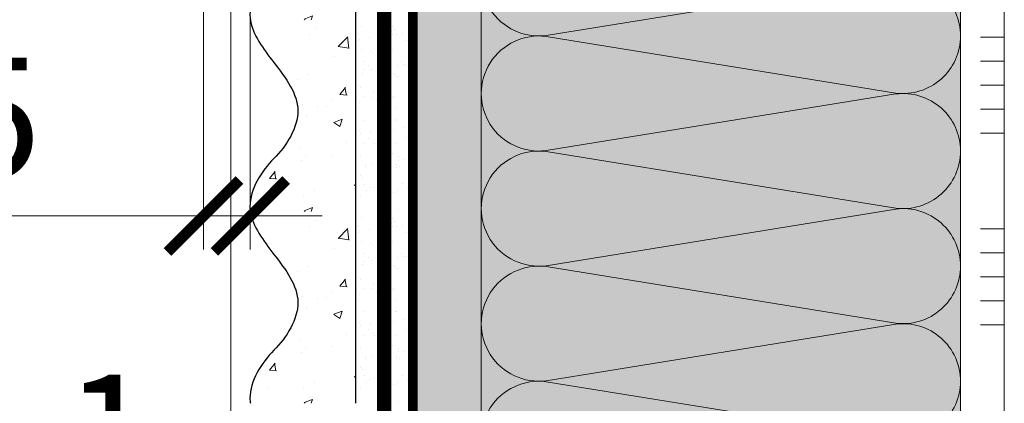
# Model space of a CAD drawing. Units: millimetres. Extents: x -86912 to 56516, y -31720 to 2974.
# Drawn here: x 36053 to 36259, y -17944 to -17864 of the extents above; entities that cross this region are included whole.
import ezdxf
from ezdxf import colors
from ezdxf.entities.mleader import LeaderData, LeaderLine
from ezdxf.math import Vec2, Vec3

# ---------------------------------------------------------------- set-up
doc = ezdxf.new("R2010")
doc.units = ezdxf.units.MM
for name, pattern in [('ACAD_ISO02W100', [15, 12, -3]), ('ACAD_ISO03W100', [30, 12, -18]), ('Штриховая', [6, 2, -2, 2]), ('штриховая 50', [1, 0.5, -0.5])]:
    doc.linetypes.add(name, pattern=pattern)
doc.layers.get('0').update_dxf_attribs({"lineweight": 30})
doc.layers.get('DEFPOINTS').update_dxf_attribs({"color": 251, "lineweight": 0})
doc.layers.add('TN-АННОТАЦИИ @ 10', color=7, linetype='Continuous', lineweight=20, true_color=0x000000)
for name, color, linetype, lineweight in [('TN-РАЗМЕРЫ', 184, 'Continuous', 15), ('TN-РАЗМЕРЫ @ 10', 184, 'Continuous', 15), ('TN-СТЯЖКА', 252, 'Continuous', 15), ('Грунтовка', 6, 'ACAD_ISO02W100', 30), ('ТН_Клей', 1, 'Continuous', 15), ('ТН_Штрих Штукатурка', 7, 'Continuous', 15), ('ТН_Штукатурка', 7, 'Continuous', 25)]:
    doc.layers.add(name, color=color, linetype=linetype, lineweight=lineweight)
doc.layers.add('Стеклосетка', color=7, linetype='ACAD_ISO03W100')
doc.styles.add('TN-Текст', font='isocpeur.ttf')
doc.styles.add('TN-Текст-Аннотативный', font='isocpeur.ttf')
doc.dimstyles.new('ПТС-Размеры-Аннотативный$0', dxfattribs={"dimtxt": 2.5, "dimasz": 1.5, "dimexe": 0.7, "dimexo": 1, "dimgap": 0.8, "dimtad": 1, "dimdec": 0, "dimzin": 0, "dimdsep": 46, "dimtxsty": 'TN-Текст-Аннотативный', "dimblk": 'ARCHTICK', "dimcen": 2, "dimdle": 0.7, "dimadec": 0, "dimazin": 0, "dimtfac": 1, "dimtdec": 0, "dimtmove": 1, "dimatfit": 3, "dimfxl": 0.7, "dimtolj": 1, "dimtzin": 0, "dimlwd": -1, "dimlwe": -1, "dimarcsym": 0})

# ---------------------------------------------------------------- blocks, each defined once
blk = doc.blocks.new('*U307')
at = {"layer": 'ТН_Штрих Штукатурка', "ltscale": 100, "transparency": 33554636}
h = blk.add_hatch(dxfattribs=at)
h.set_pattern_fill('AR-SAND', color=256, scale=0.1, angle=180, style=0)
h.set_pattern_definition([(217.5, (852.9999999999771, 59518.9397012332), (0.1600031295984064, -4.894132373293424), [0, -3.860800000000001, 0, -4.318000000000001, 0, -4.1275]), (187.5, (852.9999999999771, 59518.9397012332), (-4.495232831380023, -7.168251005683545), [0, -2.082799999999998, 0, -3.479799999999998, 0, -1.333499999999999]), (147.5, (856.1241999999828, 59518.9397012332), (-7.90992370241458, -0.01437184678545994), [0, -1.269999999999999, 0, -4.571999999999996, 0, -5.968999999999996]), (137.5, (856.1241999999828, 59518.9397012332), (-7.635564524722971, -2.229293232572165), [0, -0.635, 0, -2.9972, 0, -3.429])])
h.paths.add_polyline_path([(-4.369837824924615e-13, 999.9999999999998), (11.99999999999956, 999.9999999999998), (11.99999999999955, 1039.999999999992), (-4.547473508864608e-13, 1039.999999999992)])
h = blk.add_hatch(dxfattribs=at)
h.set_pattern_fill('AR-CONC', color=256, scale=0.1, angle=180, style=0)
h.set_pattern_definition([(230.0000000000001, (-4.369837824924615e-13, 999.9999999999998), (-18.2184668996004, 1.593908553890302), [1.905, -20.955]), (175, (-4.369837824924615e-13, 999.9999999999998), (3.524342142496941, -19.10568452390352), [1.524, -16.764058417]), (280.4514447, (-1.518200700000437, 1000.13282535), (-14.69412470903532, -17.51177519121952), [1.61900088, -17.80902446]), (226.1842, (-4.350388695934066e-13, 994.9199999999997), (-27.107904089213, 4.204232793272705), [2.857499999999999, -31.43249999999999]), (276.6355576100001, (-2.258990000000435, 995.2703499999998), (-23.74041340515029, -24.74261245977216), [2.428502314, -26.713560816]), (171.18415117, (-4.350388695934066e-13, 994.9199999999997), (-23.74041340649769, -24.74261245855328), [2.285996707, -25.145973192]), (201, (-2.540000000000436, 996.1899999999997), (-15.16143912691325, 10.22651981870876), [1.905, -20.955]), (146.0000000000001, (-2.540000000000436, 996.1899999999997), (-6.1802028347647, -18.41879661223193), [1.524, -16.764]), (251.451445, (-3.803453260000436, 997.0422099899997), (-21.34164192787161, -8.192276888590532), [1.61900088, -17.80899376]), (217.5, (-4.369837824924615e-13, 999.9999999999998), (-0.3088603250591784, -8.455503887315311), [0, -16.5608, 0, -17.018, 0, -16.8275]), (187.5, (-4.369837824924615e-13, 999.9999999999998), (-6.681966251030572, -10.01805748181195), [0, -9.702799999999998, 0, -16.1798, 0, -6.4135]), (147.5, (5.664199999999563, 999.9999999999998), (-13.55905951668714, 0.5728743992673392), [0, -6.35, 0, -19.812, 0, -26.289]), (137.5, (8.204199999999563, 999.9999999999998), (-14.8129181386018, -2.542649103333309), [0, -8.254999999999999, 0, -13.1572, 0, -18.669])])
edge = h.paths.add_edge_path()
edge.add_line((11.99999999999955, 1040), (11.99999999999956, 999.9999999999998))
edge.add_line((11.99999999999956, 999.9999999999998), (33.91626297328008, 999.9999999999998))
edge.add_spline(control_points=[(33.91626297328009, 999.9999999999998), (33.46087830081639, 1003.12488073409), (28.7497579194825, 1009.265895466959), (21.55795630720279, 1018.640514683174), (26.36476861651977, 1026.304469849652), (28.99999999999955, 1028.939701233132), (31.6352313834732, 1031.574932616605), (34.28108439063152, 1035.793466130924), (33.96735444011303, 1039.649406864049), (33.91626297327999, 1040)], knot_values=[0, 0, 0, 0, 10.05250795184849, 21.23284783932141, 32.41318772684639, 32.41318772684639, 32.41318772684639, 43.59352761434533, 44.72135954999594, 44.72135954999594, 44.72135954999594, 44.72135954999594], degree=3, periodic=0)
edge.add_line((33.91626297327999, 1040), (11.99999999999955, 1040))
h = blk.add_hatch(dxfattribs=at)
h.set_pattern_fill('AR-SAND', color=256, scale=0.1, angle=180, style=0)
h.set_pattern_definition([(217.5, (852.9999999999771, 59478.9397012332), (0.1600031295984064, -4.894132373293424), [0, -3.860800000000001, 0, -4.318000000000001, 0, -4.1275]), (187.5, (852.9999999999771, 59478.9397012332), (-4.495232831380023, -7.168251005683545), [0, -2.082799999999998, 0, -3.479799999999998, 0, -1.333499999999999]), (147.5, (856.1241999999828, 59478.9397012332), (-7.90992370241458, -0.01437184678545994), [0, -1.269999999999999, 0, -4.571999999999996, 0, -5.968999999999996]), (137.5, (856.1241999999828, 59478.9397012332), (-7.635564524722971, -2.229293232572165), [0, -0.635, 0, -2.9972, 0, -3.429])])
h.paths.add_polyline_path([(-4.19220214098459e-13, 959.9999999999998), (11.99999999999958, 959.9999999999998), (11.99999999999956, 999.9999999999925), (-4.369837824924583e-13, 999.9999999999925)])
h = blk.add_hatch(dxfattribs=at)
h.set_pattern_fill('AR-CONC', color=256, scale=0.1, angle=180, style=0)
h.set_pattern_definition([(230.0000000000001, (-4.19220214098459e-13, 959.9999999999998), (-18.2184668996004, 1.593908553890302), [1.905, -20.955]), (175, (-4.19220214098459e-13, 959.9999999999998), (3.524342142496941, -19.10568452390352), [1.524, -16.764058417]), (280.4514447, (-1.518200700000419, 960.1328253499997), (-14.69412470903532, -17.51177519121952), [1.61900088, -17.80902446]), (226.1842, (-4.172753011994041e-13, 954.9199999999997), (-27.107904089213, 4.204232793272705), [2.857499999999999, -31.43249999999999]), (276.6355576100001, (-2.258990000000418, 955.2703499999998), (-23.74041340515029, -24.74261245977216), [2.428502314, -26.713560816]), (171.18415117, (-4.172753011994041e-13, 954.9199999999997), (-23.74041340649769, -24.74261245855328), [2.285996707, -25.145973192]), (201, (-2.540000000000418, 956.1899999999997), (-15.16143912691325, 10.22651981870876), [1.905, -20.955]), (146.0000000000001, (-2.540000000000418, 956.1899999999997), (-6.1802028347647, -18.41879661223193), [1.524, -16.764]), (251.451445, (-3.803453260000418, 957.0422099899997), (-21.34164192787161, -8.192276888590532), [1.61900088, -17.80899376]), (217.5, (-4.19220214098459e-13, 959.9999999999998), (-0.3088603250591784, -8.455503887315311), [0, -16.5608, 0, -17.018, 0, -16.8275]), (187.5, (-4.19220214098459e-13, 959.9999999999998), (-6.681966251030572, -10.01805748181195), [0, -9.702799999999998, 0, -16.1798, 0, -6.4135]), (147.5, (5.664199999999581, 959.9999999999998), (-13.55905951668714, 0.5728743992673392), [0, -6.35, 0, -19.812, 0, -26.289]), (137.5, (8.204199999999581, 959.9999999999998), (-14.8129181386018, -2.542649103333309), [0, -8.254999999999999, 0, -13.1572, 0, -18.669])])
edge = h.paths.add_edge_path()
edge.add_line((11.99999999999956, 999.9999999999998), (11.99999999999958, 959.9999999999998))
edge.add_line((11.99999999999958, 959.9999999999998), (33.91626297328011, 959.9999999999998))
edge.add_spline(control_points=[(33.91626297328011, 959.9999999999998), (33.4608783008164, 963.1248807340903), (28.74975791948252, 969.2658954669589), (21.55795630720281, 978.6405146831742), (26.36476861651979, 986.3044698496519), (28.99999999999957, 988.9397012331317), (31.63523138347322, 991.5749326166053), (34.28108439063153, 995.7934661309242), (33.96735444011305, 999.6494068640493), (33.91626297328001, 999.9999999999998)], knot_values=[0, 0, 0, 0, 10.05250795184849, 21.23284783932141, 32.41318772684639, 32.41318772684639, 32.41318772684639, 43.59352761434533, 44.72135954999594, 44.72135954999594, 44.72135954999594, 44.72135954999594], degree=3, periodic=0)
edge.add_line((33.91626297328001, 999.9999999999998), (11.99999999999956, 999.9999999999998))
h = blk.add_hatch(dxfattribs=at)
h.set_pattern_fill('AR-CONC', color=256, scale=0.1, angle=180, style=0)
h.set_pattern_definition([(230.0000000000001, (-4.014566457044566e-13, 919.9999999999999), (-18.2184668996004, 1.593908553890302), [1.905, -20.955]), (175, (-4.014566457044566e-13, 919.9999999999999), (3.524342142496941, -19.10568452390352), [1.524, -16.764058417]), (280.4514447, (-1.518200700000402, 920.1328253499998), (-14.69412470903532, -17.51177519121952), [1.61900088, -17.80902446]), (226.1842, (-3.995117328054016e-13, 914.9199999999998), (-27.107904089213, 4.204232793272705), [2.857499999999999, -31.43249999999999]), (276.6355576100001, (-2.2589900000004, 915.2703499999999), (-23.74041340515029, -24.74261245977216), [2.428502314, -26.713560816]), (171.18415117, (-3.995117328054016e-13, 914.9199999999998), (-23.74041340649769, -24.74261245855328), [2.285996707, -25.145973192]), (201, (-2.5400000000004, 916.1899999999998), (-15.16143912691325, 10.22651981870876), [1.905, -20.955]), (146.0000000000001, (-2.5400000000004, 916.1899999999998), (-6.1802028347647, -18.41879661223193), [1.524, -16.764]), (251.451445, (-3.8034532600004, 917.0422099899998), (-21.34164192787161, -8.192276888590532), [1.61900088, -17.80899376]), (217.5, (-4.014566457044566e-13, 919.9999999999999), (-0.3088603250591784, -8.455503887315311), [0, -16.5608, 0, -17.018, 0, -16.8275]), (187.5, (-4.014566457044566e-13, 919.9999999999999), (-6.681966251030572, -10.01805748181195), [0, -9.702799999999998, 0, -16.1798, 0, -6.4135]), (147.5, (5.664199999999599, 919.9999999999999), (-13.55905951668714, 0.5728743992673392), [0, -6.35, 0, -19.812, 0, -26.289]), (137.5, (8.204199999999599, 919.9999999999999), (-14.8129181386018, -2.542649103333309), [0, -8.254999999999999, 0, -13.1572, 0, -18.669])])
edge = h.paths.add_edge_path()
edge.add_line((11.99999999999958, 959.9999999999999), (11.9999999999996, 919.9999999999999))
edge.add_line((11.9999999999996, 919.9999999999999), (33.91626297328013, 919.9999999999999))
edge.add_spline(control_points=[(33.91626297328013, 919.9999999999999), (33.46087830081643, 923.1248807340904), (28.74975791948254, 929.265895466959), (21.55795630720283, 938.6405146831743), (26.3647686165198, 946.304469849652), (28.99999999999958, 948.9397012331318), (31.63523138347324, 951.5749326166055), (34.28108439063156, 955.7934661309243), (33.96735444011307, 959.6494068640494), (33.91626297328003, 959.9999999999999)], knot_values=[0, 0, 0, 0, 10.05250795184849, 21.23284783932141, 32.41318772684639, 32.41318772684639, 32.41318772684639, 43.59352761434533, 44.72135954999594, 44.72135954999594, 44.72135954999594, 44.72135954999594], degree=3, periodic=0)
edge.add_line((33.91626297328003, 959.9999999999999), (11.99999999999958, 959.9999999999999))
at = {"layer": 'ТН_Штукатурка', "ltscale": 100}
for points in [[(-4.54747350886464e-13, 1040), (-4.369837824924615e-13, 999.9999999999998)], [(11.99999999999956, 999.9999999999998), (11.99999999999955, 1040)], [(-4.369837824924615e-13, 999.9999999999998), (-4.19220214098459e-13, 959.9999999999998)], [(11.99999999999958, 959.9999999999998), (11.99999999999956, 999.9999999999998)], [(-4.192202140984591e-13, 959.9999999999999), (-4.014566457044566e-13, 919.9999999999999)], [(11.9999999999996, 919.9999999999999), (11.99999999999958, 959.9999999999999)]]:
    blk.add_lwpolyline(points, dxfattribs=at)
for points in [[(33.91626297328009, 999.9999999999998), (33.46087830081639, 1003.12488073409), (28.7497579194825, 1009.265895466959), (21.55795630720279, 1018.640514683174), (26.36476861651977, 1026.304469849652), (28.99999999999955, 1028.939701233132), (31.6352313834732, 1031.574932616605), (34.28108439063152, 1035.793466130924), (33.96735444011303, 1039.649406864049), (33.91626297327999, 1040)], [(33.91626297328011, 959.9999999999998), (33.4608783008164, 963.1248807340903), (28.74975791948252, 969.2658954669589), (21.55795630720281, 978.6405146831742), (26.36476861651979, 986.3044698496519), (28.99999999999957, 988.9397012331317), (31.63523138347322, 991.5749326166053), (34.28108439063153, 995.7934661309242), (33.96735444011305, 999.6494068640493), (33.91626297328001, 999.9999999999998)], [(33.91626297328013, 919.9999999999999), (33.46087830081643, 923.1248807340904), (28.74975791948254, 929.265895466959), (21.55795630720283, 938.6405146831743), (26.3647686165198, 946.304469849652), (28.99999999999958, 948.9397012331318), (31.63523138347324, 951.5749326166055), (34.28108439063156, 955.7934661309243), (33.96735444011307, 959.6494068640494), (33.91626297328003, 959.9999999999999)]]:
    blk.add_open_spline(points, degree=3, knots=[0, 0, 0, 0, 10.05250795184849, 21.23284783932141, 32.41318772684639, 32.41318772684639, 32.41318772684639, 43.59352761434533, 44.72135954999594, 44.72135954999594, 44.72135954999594, 44.72135954999594], dxfattribs=at)
blk = doc.blocks.new('*U189')
at = {"color": 0, "lineweight": 0, "ltscale": 100}
for p, q in [((959.999999995658, 99.9999999999999), (983.99999999568, 99.9999999999999)), ((983.9999999955502, 99.9999999999999), (1007.999999995572, 99.9999999999999)), ((1007.999999995442, 99.9999999999999), (1031.999999995464, 99.9999999999999)), ((1031.999999995335, 99.9999999999999), (1055.999999995357, 99.9999999999999)), ((1055.999999995227, 99.99999999999989), (1079.999999995249, 99.99999999999989)), ((959.9999999956648, -7.105427357607517e-14), (983.9999999956868, -7.105427357607517e-14)), ((983.999999995557, -7.283063041547705e-14), (1007.999999995579, -7.283063041547705e-14)), ((1007.999999995449, -7.460698725487893e-14), (1031.999999995471, -7.460698725487893e-14)), ((1031.999999995341, -7.638334409428081e-14), (1055.999999995363, -7.638334409428081e-14)), ((1055.999999995234, -7.815970093368269e-14), (1079.999999995256, -7.815970093368269e-14))]:
    blk.add_line(p, q, dxfattribs=at)
at = {"color": 0, "lineweight": 0, "ltscale": 100, "transparency": 33554559}
for points in [[(959.9999999956648, -7.105427357607517e-14, 0.4517184411417457), (971.9043687478012, 13.51195390599471), (960.0956312435779, 86.48804609395937, -1.135041612653805), (983.9043687478012, 86.48804609399575), (972.0956312435779, 13.51195390603836, 0.4517184411390402), (983.999999995557, -7.283063041547542e-14, 0.4517184411390404)], [(983.999999995557, -7.283063041547705e-14, 0.4517184411417457), (995.9043687476934, 13.51195390599471), (984.0956312434702, 86.48804609395937, -1.135041612653805), (1007.904368747693, 86.48804609399575), (996.0956312434702, 13.51195390603836, 0.4517184411390402), (1007.999999995449, -7.46069872548773e-14, 0.4517184411390404)], [(1007.999999995449, -7.460698725487893e-14, 0.4517184411417457), (1019.904368747586, 13.51195390599471), (1008.095631243362, 86.48804609395937, -1.135041612653805), (1031.904368747586, 86.48804609399575), (1020.095631243362, 13.51195390603836, 0.4517184411390402), (1031.999999995341, -7.638334409427918e-14, 0.4517184411390404)], [(1031.999999995341, -7.638334409428081e-14, 0.4517184411417457), (1043.904368747478, 13.51195390599471), (1032.095631243255, 86.48804609395937, -1.135041612653805), (1055.904368747478, 86.48804609399575), (1044.095631243255, 13.51195390603836, 0.4517184411390402), (1055.999999995234, -7.815970093368106e-14, 0.4517184411390404)], [(1055.999999995234, -7.815970093368269e-14, 0.4517184411417457), (1067.90436874737, 13.51195390599471), (1056.095631243147, 86.48804609395935, -1.135041612653805), (1079.90436874737, 86.48804609399573), (1068.095631243147, 13.51195390603836, 0.4517184411390402), (1079.999999995126, -7.993605777308294e-14, 0.4517184411390404)]]:
    blk.add_lwpolyline(points, format="xyb", dxfattribs=at)
blk = doc.blocks.new('_ARCHTICK')
at = {"color": 0, "linetype": 'ByBlock', "ltscale": 10, "const_width": 0.15}
blk.add_lwpolyline([(-0.5, -0.5), (0.5, 0.5)], dxfattribs=at)
blk = doc.blocks.new('*D364')
at = {"layer": 'DEFPOINTS', "color": 0, "transparency": 16777216}
for p in [(36101.35958206261, -17824.16033397258), (36091.59514037666, -17831.35169879221), (36101.35958206261, -17905.09408081014)]:
    blk.add_point(p, dxfattribs=at)
at = {"layer": 'TN-РАЗМЕРЫ', "color": 0, "transparency": 16777216}
for p, q in [((36101.35958206261, -17834.16033397258), (36101.35958206261, -17912.09408081014)), ((36091.59514037666, -17841.35169879221), (36091.59514037666, -17912.09408081014)), ((35968.07641283621, -17905.09408081014), (36091.59514037666, -17905.09408081014)), ((36091.59514037666, -17905.09408081014), (36076.59514037666, -17905.09408081014)), ((36091.59514037666, -17905.09408081014), (36101.35958206261, -17905.09408081014)), ((36091.59514037666, -17905.09408081014), (36101.35958206261, -17905.09408081014)), ((36101.35958206261, -17905.09408081014), (36116.35958206261, -17905.09408081014))]:
    blk.add_line(p, q, dxfattribs=at)
at = {"layer": 'TN-РАЗМЕРЫ', "color": 0, "transparency": 16777216, "xscale": 15, "yscale": 15, "zscale": 15}
blk.add_blockref('_ARCHTICK', (36091.59514037666, -17905.09408081014), dxfattribs=at)
at = {"layer": 'TN-РАЗМЕРЫ', "color": 0, "transparency": 16777216, "xscale": 15, "yscale": 15, "zscale": 15, "rotation": 180}
blk.add_blockref('_ARCHTICK', (36101.35958206261, -17905.09408081014), dxfattribs=at)
at = {"layer": 'TN-РАЗМЕРЫ', "color": 0, "transparency": 16777216, "insert": (36013.57641283621, -17884.58461111318), "char_height": 25, "attachment_point": 5, "style": 'TN-Текст-Аннотативный', "bg_fill": 3, "box_fill_scale": 1.1, "bg_fill_color": 256, "bg_fill_true_color": 13158600, "bg_fill_transparency": 0}
blk.add_mtext('\\A1;min 5', dxfattribs=at)
blk = doc.blocks.new('*U363')
at = {"color": 1, "ltscale": 100}
for points in [[(250, 3.918869757271531e-15), (250, 5.000000000000004)], [(255, 3.918869757271531e-15), (255, 5.000000000000004)], [(260, 3.918869757271531e-15), (260, 5.000000000000004)], [(265, 3.918869757271531e-15), (265, 5.000000000000004)], [(270, 3.918869757271531e-15), (270, 5.000000000000004)], [(290, 4.572014716816786e-15), (290, 5.000000000000004)], [(295, 4.572014716816786e-15), (295, 5.000000000000004)], [(300, 4.572014716816786e-15), (300, 5.000000000000004)], [(305, 4.572014716816786e-15), (305, 5.000000000000004)], [(310, 4.572014716816786e-15), (310, 5.000000000000004)], [(1300.908603240956, 1.879275382760252e-14), (0, -2.449293598294707e-15)]]:
    blk.add_lwpolyline(points, dxfattribs=at)
blk = doc.blocks.new('_DotSmall')
at = {"color": 0, "linetype": 'ByBlock', "const_width": 0.5}
blk.add_lwpolyline([(-0.0625, 0, 1), (0.0625, 0, 1)], format="xyb", close=True, dxfattribs=at)

msp = doc.modelspace()

# ---------------------------------------------------------------- hatches: boundary and pattern name
at = {"lineweight": 9, "transparency": 33554559}
h = msp.add_hatch(color=45, dxfattribs=at)
h.dxf.hatch_style = 1
h.paths.add_polyline_path([(36149.56252113206, -16883.55425332676), (36249.56252113206, -16883.55425332676), (36249.56252113207, -18179.55425332105), (36149.56252113207, -18179.55425332105)])
at = {"layer": 'TN-СТЯЖКА', "transparency": 33554559}
h = msp.add_hatch(dxfattribs=at)
h.set_pattern_fill('AR-SAND', color=0, scale=0.3, angle=97.37313399821922)
h.set_pattern_definition([(134.8731339982192, (-300.2029818382289, -19550.07978954328), (-14.499395034255, -2.360241055447857), [0, -11.5824, 0, -12.954, 0, -12.3825]), (104.8731339982192, (-300.2029818382289, -19550.07978954328), (-23.05756741028448, 10.61447367133138), [0, -6.248400000000001, 0, -10.4394, 0, -4.0005]), (64.87313399821922, (-299.0001905725026, -19559.37489169071), (-3.088014507951728, 23.528027162316), [0, -3.81, 0, -13.716, 0, -17.907]), (54.87313399821922, (-299.0001905725026, -19559.37489169071), (-9.572210048188463, 21.85902880151265), [0, -1.905, 0, -8.991599999999998, 0, -10.287])])
h.paths.add_polyline_path([(36135.28221404435, -18157.19164370336), (36149.56252113204, -18157.19164370336), (36149.56252113204, -16904.16033397258), (36135.28221404435, -16904.16033397258)])

# ---------------------------------------------------------------- linework, layer by layer
at = {"layer": 'TN-СТЯЖКА', "color": 0, "transparency": 33554559}
msp.add_lwpolyline([(36135.28221404435, -18157.19164370336), (36149.56252113204, -18157.19164370336), (36149.56252113204, -16904.16033397258), (36135.28221404435, -16904.16033397258)], close=True, dxfattribs=at)
at = {"layer": 'Грунтовка', "color": 5, "linetype": 'штриховая 50', "ltscale": 5, "const_width": 3}
msp.add_lwpolyline([(36129.28221404435, -18157.19164370336), (36129.28221404435, -16904.16033397258)], dxfattribs=at)
at = {"layer": 'Стеклосетка', "linetype": 'Штриховая', "ltscale": 0.3, "const_width": 2}
msp.add_lwpolyline([(36135.28221404435, -16904.16033397258), (36135.28221404436, -18157.19164370336)], dxfattribs=at)

# ---------------------------------------------------------------- block references
at = {"xscale": -1, "rotation": 90}
msp.add_blockref('*U189', (36249.56252113206, -16883.55425332677), dxfattribs=at)
at = {"layer": 'ТН_Клей', "ltscale": 100, "rotation": 90}
msp.add_blockref('*U363', (36258.70267241725, -18177.79772434916), dxfattribs=at)
at = {"layer": 'ТН_Штукатурка', "ltscale": 100, "rotation": 180}
msp.add_blockref('*U307', (36135.28221404435, -16904.16033397258), dxfattribs=at)

# ---------------------------------------------------------------- next in the draw order: dimensions: what is measured, and where the dimension line sits
at = {"layer": 'TN-РАЗМЕРЫ @ 10'}
dim = msp.add_linear_dim(base=(36101.35958206261, -17905.09408081014), p1=(36091.59514037666, -17831.35169879221), p2=(36101.35958206261, -17824.16033397258), text='min 5', dimstyle='ПТС-Размеры-Аннотативный$0', override={"dimscale": 10, "dimtix": 0, "dimtofl": 1, "dimtmove": 1, "dimatfit": 3, "dimtfill": 1}, dxfattribs=at)
dim.commit()
dim.dimension.update_dxf_attribs({"geometry": '*D364', "text_midpoint": (36013.57641283621, -17905.09408081014), "dimtype": 128})

# ---------------------------------------------------------------- next in the draw order: leaders
at = {"layer": 'TN-АННОТАЦИИ @ 10'}
ml = msp.add_multileader_mtext('Standard', dxfattribs=at)
ml.set_content('1', color=256, style='TN-Текст')
ml.set_leader_properties(color=256, linetype='ByLayer', lineweight=-1)
ml.set_arrow_properties(name='DOTSMALL')
ml.build(insert=Vec2(0, 0))
ml.multileader.update_dxf_attribs({"text_left_attachment_type": 6, "text_right_attachment_type": 6, "dogleg_length": 100, "arrow_head_size": 50, "scale": 10})
ctx = ml.context
ctx.base_point, ctx.scale, ctx.char_height, ctx.arrow_head_size, ctx.landing_gap_size, ctx.plane_origin, ctx.plane_x_axis, ctx.plane_y_axis = Vec3(36068.24290055807, -17968.17563819676), 10, 25, 50, 0, Vec3(37797.54868568503, -18974.23294615982), Vec3(0.9999999999680143, 7.998227304975068e-06), Vec3(-7.998227304975068e-06, 0.9999999999680143)
ctx.left_attachment, ctx.right_attachment, ctx.text_align_type = 6, 6, 1
notes = []
notes.append((ctx, [(1, (1, 1, 0), (36097.25886066158, -17968.17540612051), (-0.9999999999680144, -7.998227304975068e-06), 21.51596010443705, [(2, [(36097.25886066158, -17741.43917435876), (36097.25886066158, -17784.04903418537), (36097.25886036549, -17968.17540563651)], 0, [])])]))
ctx.mtext.insert, ctx.mtext.text_direction, ctx.mtext.rotation, ctx.mtext.alignment, ctx.mtext.line_spacing_style, ctx.mtext.flow_direction = Vec3(36071.99266061113, -17938.17560820436), Vec3(0.9999999999680143, 7.998227304975068e-06), 7.998227305060344e-06, 2, 2, 5
for ctx, leaders in notes:
    for number, flags, end, landing, length, lines in leaders:
        leader = LeaderData()
        leader.index, (leader.has_last_leader_line, leader.has_dogleg_vector, leader.attachment_direction) = number, flags
        leader.last_leader_point, leader.dogleg_vector, leader.dogleg_length = Vec3(end), Vec3(landing), length
        for number, points, colour, breaks in lines:
            line = LeaderLine()
            line.index, line.vertices, line.color, line.breaks = number, Vec3.list(points), colors.encode_raw_color(colour), breaks
            leader.lines.append(line)
        ctx.leaders.append(leader)

doc.saveas('drawing.dxf')
